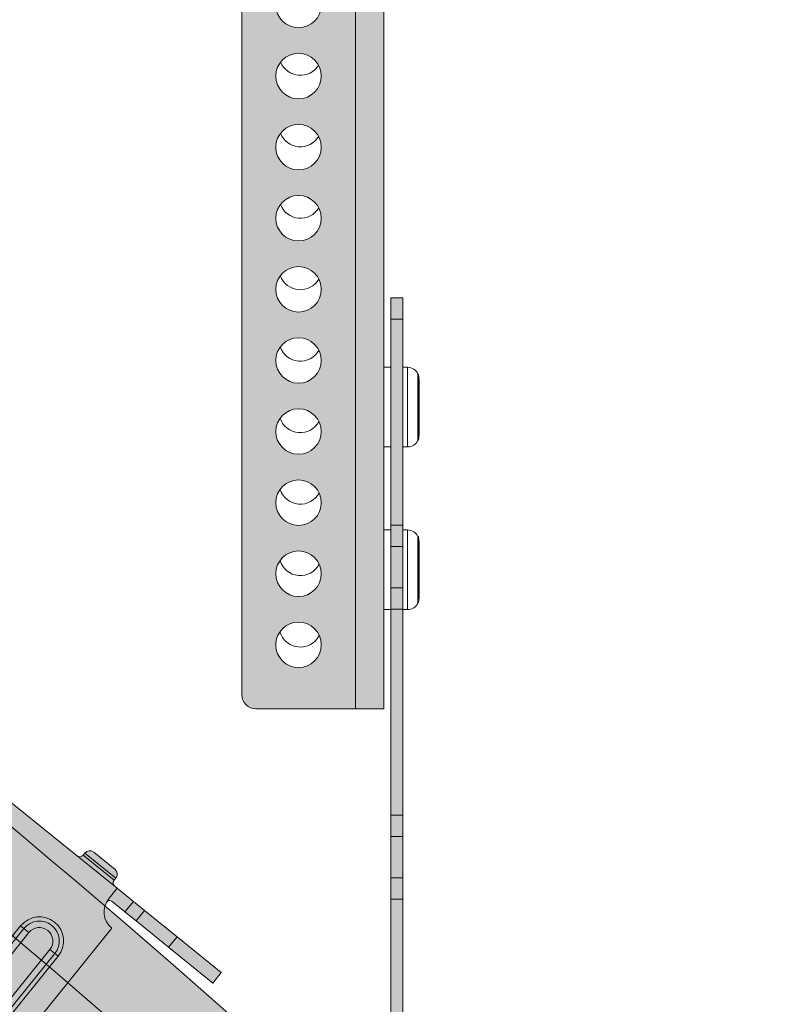
# Model space of a CAD drawing. Units: metres. Extents: x 4152 to 9704, y -1558 to 3329.
# Drawn here: x 6794 to 6848, y 597 to 666 of the extents above; entities that cross this region are included whole.
import ezdxf

# ---------------------------------------------------------------- set-up
doc = ezdxf.new("R2010")
doc.units = ezdxf.units.M
doc.layers.add('Rigips Profile', color=7, linetype='Continuous')
doc.layers.add('Rigips Profile 2', color=5, linetype='Continuous')
doc.layers.add('Rigips Schr Profile Abhänger', color=7, linetype='Continuous', lineweight=0, true_color=0x84b3c8)
doc.layers.add('Rigips Schr Profile PS', color=7, linetype='Continuous', true_color=0xd5e5ec)
doc.layers.add('Rigips Schr RB FH', color=7, linetype='Continuous', true_color=0xdedede)

# ---------------------------------------------------------------- blocks, each defined once
blk = doc.blocks.new('A$C5F64775B')
at = {"layer": 'Rigips Profile 2', "linetype": 'Continuous', "lineweight": 0}
for p, q in [((46.50000052362725, 40.97499912528178), (48.40000052362734, 40.97499912528178)), ((46.05000052362743, 40.32499912528192), (46.05000052362743, 40.52499912528174)), ((48.85000052362716, 40.52499912528197), (46.05000052362743, 40.52499912528197)), ((46.05000052362743, 40.32499912528192), (48.85000052362716, 40.32499912528192)), ((48.85000052362716, 40.32499912528192), (48.85000052362716, 40.52499912528174)), ((49.37500052362725, 40.02499912528197), (39.36000052362738, 40.02499912528197)), ((49.37500052362725, 40.02499912528197), (50.85000052362716, 40.02499912528197)), ((49.37500052362725, 39.12499912528187), (49.37500052362725, 40.02499912528197)), ((50.85000052362716, 40.02499912528197), (51.85000052362716, 40.02499912528197)), ((50.85000052362716, 40.02499912528197), (50.85000052362716, 39.07499912528192)), ((51.85000052362716, 40.02499912528197), (54.80000052362743, 40.02499912528197)), ((51.85000052362716, 40.02499912528197), (51.85000052362716, 39.07499912528192)), ((54.80000052362743, 40.02499912528197), (58.80000052362743, 40.02499912528197)), ((54.80000052362743, 40.02499912528197), (54.80000052362743, 39.07499912528192)), ((58.80000052362743, 40.02499912528197), (58.80000052362743, 39.07499912528192)), ((49.37500052362725, 39.07499912528192), (49.37500052362725, 39.12499912528187)), ((50.85000052362716, 39.07499912528192), (49.68140093437501, 39.07499912528192)), ((51.85000052362716, 39.07499912528192), (50.85000052362716, 39.07499912528192)), ((54.80000052362743, 39.07499912528192), (51.85000052362716, 39.07499912528192)), ((58.80000052362743, 39.07499912528192), (54.80000052362743, 39.07499912528192)), ((50.85000052362716, 8.19574310513758), (50.85000052362716, 37.59999912528201)), ((45.75000052362725, 33.69999912528192), (46.05000052362743, 33.69999912528192)), ((45.75000052362725, 6.599999125281784), (45.75000052362725, 33.69999912528192)), ((46.05000052362743, 6.599999125281784), (46.05000052362743, 33.69999912528192)), ((46.05000052362743, 33.69999912528192), (46.50000052362725, 33.69999912528192)), ((46.50000052362725, 33.69999912528192), (46.50000052362725, 6.599999125281784)), ((48.40000052362734, 6.599999125281784), (48.40000052362734, 33.69999912528192)), ((48.85000052362716, 33.69999912528192), (48.40000052362734, 33.69999912528192)), ((49.15000052362734, 33.69999912528192), (48.85000052362716, 33.69999912528192)), ((48.85000052362716, 33.69999912528192), (48.85000052362716, 6.599999125281784)), ((49.15000052362734, 33.69999912528192), (49.15000052362734, 6.599999125281784))]:
    blk.add_line(p, q, dxfattribs=at)
for centre, radius, start, end in [((46.50000052362725, 40.52499912528197), 0.4500000000000028, 90, 180), ((48.40000052362734, 40.52499912528197), 0.4500000000000028, 0, 90), ((45.75000052362725, 40.32499912528192), 0.3000000000000043, 270, 0), ((49.15000052362734, 40.32499912528192), 0.2999999999999972, 180, 270), ((50.85000052362716, 39.07499912528192), 1.474999999999994, 180, 270), ((47.45000052362752, 33.69999912528192), 1.699999999999992, 0, 180), ((47.45000052362752, 33.69999912528192), 1.399999999999991, 0, 180), ((47.45000052362752, 33.69999912528192), 0.9499999999999915, 0, 180)]:
    blk.add_arc(centre, radius, start, end, dxfattribs=at)
blk.add_open_spline([(49.68149322549539, 39.07492042126637), (49.64734766231891, 39.07489063537651), (49.61475615470977, 39.07164654757412), (49.53674586482134, 39.05111409450319), (49.49733117901064, 39.02546013546043), (49.44264159767249, 38.95695263866696), (49.42184883553887, 38.91094979870013), (49.40445753341805, 38.8405074549637), (49.40144513857854, 38.82616651033504), (49.39876294424744, 38.81133683856365)], degree=3, knots=[1.332267994223925, 1.332267994223925, 1.332267994223925, 1.332267994223925, 1.491778064346677, 1.491778064346677, 1.758323986080246, 1.758323986080246, 2.002522977170102, 2.002522977170102, 2.061554421078339, 2.061554421078339, 2.061554421078339, 2.061554421078339], dxfattribs=at)
blk = doc.blocks.new('*U35')
at = {"layer": 'Rigips Schr Profile PS', "true_color": 0x84b3c8}
h = blk.add_hatch(color=143, dxfattribs=at)
h.dxf.hatch_style = 1
h.paths.add_polyline_path([(7.741503396844564, 31.85436533700545), (7.841144316748796, 32.0420091046384), (7.771592734798105, 32.23971798931552), (2.08941714476623, 39.37145964427862), (2.832420991562685, 39.96344383633561), (8.845734100348636, 32.4160889715032), (9.04664467661496, 32.30493268633938), (9.267309270514488, 32.36839855421647), (9.423731132995272, 32.49302680517542), (9.754728023846837, 32.58822560699207), (10.05609388824359, 32.42149117924589), (11.24006227235623, 30.93548348565162), (11.33526107417401, 30.60448659480323), (11.16852664642556, 30.30312073040579), (11.01210478394296, 30.17849247944707), (10.90094849877914, 29.97758190318245), (11.03657143061082, 29.66635243134942), (31.34113339849955, 4.181942793218354), (31.54204397476406, 4.070786508054312), (31.69561122603409, 4.093863047144623), (31.75633866165663, 4.142247294503022), (31.91913043114801, 4.258880626890232), (32.13267332054147, 4.351935158523588), (32.36413415336938, 4.325751302157073), (32.5514931863936, 4.187345000961955), (33.73546157050896, 2.701337307367453), (33.82851610213856, 2.487794417975692), (33.80233224577387, 2.256333585148127), (33.6639259445792, 2.068974552121858), (33.50750408209478, 1.944346301162113), (33.43870074993356, 1.85120801431151), (33.41143574073521, 1.610189974485479), (33.60002044713747, 1.346796535704584), (39.47312677359332, -6.024583733834788), (38.73012292679687, -6.616567925892014), (33.04794329202559, 0.515052503609013), (32.92514640183708, 0.6057653082954175), (32.66561121516679, 0.5719286850069238), (32.31049819828331, -0.2329979896531995), (32.42395784881137, -0.9880369750610498), (32.62253871534813, -1.317932242994061), (9.625196257275093, -19.6409372357424), (9.436929295249683, -20.0192488860057), (9.605798061281348, -20.40677138054662), (14.31535476580302, -24.5685563125511), (14.62051709599928, -25.26884725573336), (14.58256740760044, -25.60431604074495), (14.31464304565907, -26.06786633303454), (14.11265630292382, -26.22879814949795), (13.44295342574333, -26.68260030703584), (12.38307894598347, -27.18144320046758), (11.64333453239033, -27.43125700081146), (10.45418171654728, -27.66874955717128), (9.577695398605101, -27.74398082763423), (8.471427282740478, -27.66484270375179), (7.330775699457263, -27.47104181301529), (6.025560986553501, -26.95811128425407), (5.202261119854484, -26.54465145908011), (3.999077396021676, -25.6087283889218), (3.184071505698739, -24.70893795771929), (-23.4863741995905, 8.765340613765375), (-24.18932336536727, 9.770189085398897), (-24.94164669406655, 11.37402371798237), (-25.2610900696136, 13.00523465837762), (-25.18643858057021, 14.57939987396867), (-24.98288654505177, 15.86676577373828), (-24.81079853438678, 16.30466484746921), (-24.52134760209992, 17.04120828619466), (-24.03456956300397, 18.00311566981293), (-23.21296653169793, 19.11531033253914), (-22.32450345406687, 19.91820417009455), (-21.93716113141636, 20.10378225130694), (-21.52535471643114, 20.0500101284897), (-21.17764452721531, 19.93994107352216), (-20.86292327110641, 19.5839671092516), (-17.85829906550134, 14.0635792643518), (-17.75461433686814, 13.91980701757177), (-17.51837191713003, 13.8125539916889), (-17.28172424839886, 13.81037454214879), (-17.10756357349328, 13.91155226698379), (5.889778884581574, 32.23455725973156), (6.152420846309724, 31.95933514285889), (6.620730977374478, 31.70981563013424), (7.164968985404812, 31.64824905899047), (7.598536738316398, 31.77255757934392)])
edge = h.paths.add_edge_path(flags=16)
edge.add_line((16.04154983965782, 21.86003213924278), (14.20328313800837, 24.16725461087526))
edge.add_line((14.20328313801019, 24.1672546108756), (13.44072655840228, 23.55969188744905))
edge.add_arc((13.75229718579976, 23.16863723124038), 0.5, 128.5458901682281, 218.5458901682281)
edge.add_line((13.36124252959053, 22.85706660384176), (14.88793860384158, 20.94089878841817))
edge.add_line((14.88793860384249, 20.94089878841783), (16.04154983965873, 21.86003213924266))
edge = h.paths.add_edge_path(flags=16)
edge.add_line((24.77799023190346, 10.89485957914474), (26.6162569335529, 8.587637107511512))
edge.add_line((26.61625693355472, 8.587637107512137), (25.85370035394681, 7.980074384085469))
edge.add_arc((25.5421297265475, 8.37112904029425), 0.5, -141.45410983177192, -51.454109831771916, ccw=False)
edge.add_line((25.15107507033827, 8.059558412895854), (23.62437899608722, 9.975726228319445))
edge.add_line((23.62437899608813, 9.975726228319786), (24.77799023190437, 10.89485957914462))
edge = h.paths.add_edge_path(flags=16)
edge.add_arc((5.538750689471271, 16.70764822392505), 1.95, -51.45410983177192, 308.5458901682281)
edge = h.paths.add_edge_path(flags=16)
edge.add_arc((17.40959159334398, 1.808465822364155), 1.95, -51.45410983177192, 308.5458901682281)
at = {"layer": 'Rigips Profile 2', "rotation": 308.5458901682281}
blk.add_blockref('A$C5F64775B', (-28.47150388013051, 15.02221606771434), dxfattribs=at)
blk = doc.blocks.new('*U36')
at = {"layer": 'Rigips Schr RB FH', "color": 0, "linetype": 'ByBlock', "lineweight": -2, "transparency": 16777216, "rotation": 12.49999999999994}
blk.add_blockref('*U35', (5913.181587376202, 596.16083301563), dxfattribs=at)
blk = doc.blocks.new('A$C5BB84147')
at = {"layer": 'Rigips Schr Profile Abhänger'}
h = blk.add_hatch(color=256, dxfattribs=at)
h.dxf.hatch_style = 1
h.paths.add_polyline_path([(-32.63020660350598, 253.7335241881434), (-65.38969473851287, 253.7335241881434), (-65.38969473851287, 252.3059047176185), (-32.63020660350598, 252.3059047176185)])
h.paths.add_polyline_path([(-65.38969473851287, 253.7335241881434, 0.2982166266986063), (-67.68098258599079, 252.2335241881434), (-65.77699307313043, 252.2335241881434, -0.09264090361788249), (-65.38969473851287, 252.3059047176186)])
h.paths.add_polyline_path([(-32.63020660350598, 253.7335241881434), (-32.63020660350598, 252.2335241881434), (-30.37188864537897, 252.2335241881434), (-30.37188864537897, 252.3059047176202, 0.2895756508797475)])
edge = h.paths.add_edge_path()
edge.add_line((-28.37188864537897, 252.2335241881434), (-70.38091965819333, 252.2335241881434))
edge.add_line((-70.38091965819333, 252.2335241881434), (-70.38091965819333, 251.2335241881434))
edge.add_line((-70.38091965819333, 251.2335241881434), (-28.37188864537896, 251.2335241881434))
edge.add_line((-28.37188864537896, 251.2335241881434), (-28.37188864537897, 249.2335241881432))
edge.add_line((-28.37188864537897, 249.2335241881432), (-28.37188864537896, 247.2335241881438))
edge.add_ellipse((-25.35335734838558, 247.2335241881429), major_axis=(3.018531296993316, 4.844272405949556e-14), ratio=0.6625738822029584, start_angle=179.9999999999986, end_angle=216.7993166995745)
edge.add_arc((-29.37188864537895, 247.2335241881429), 1.999999999999983, 323.2006833004044, 360)
edge.add_line((-27.37188864537897, 247.2335241881429), (-27.37188864537897, 251.2335241881434))
edge.add_arc((-28.37188864537897, 251.2335241881434), 1, 0, 90)
h.paths.add_polyline_path([(-70.38466042222902, 252.2335241881434), (-76.37188864537896, 252.2335241881434), (-76.37188864537896, 251.2335241881434), (-70.38466042222902, 251.2335241881434)])
h.paths.add_polyline_path([(-28.37188864537897, 249.2335241881429), (-32.70522197871291, 247.2335241881429), (-28.37188864537896, 247.2335241881429)], flags=17)
edge = h.paths.add_edge_path()
edge.add_ellipse((-25.35335734838558, 247.2335241881429), major_axis=(3.018531296993316, 4.844272405949556e-14), ratio=0.6625738822029584, start_angle=179.9999999999986, end_angle=216.7993166995745, ccw=False)
edge.add_line((-28.37188864537889, 247.2335241881429), (-32.70522197871271, 247.2335241881429))
edge.add_ellipse((-31.3800742143067, 247.2335241881429), major_axis=(4.526468746959937, 1.937821458184519), ratio=0.1093172633307678, start_angle=104.3243368627479, end_angle=131.5076057399952)
edge.add_ellipse((-31.85335734838558, 247.2335241881429), major_axis=(-3.01853129699315, 5.581545854173445e-14), ratio=0.6625738822029971, start_angle=27.18326887720526, end_angle=90.00000000000071)
edge.add_line((-31.85335734838559, 245.2335241881429), (-29.37188864537899, 245.2335241881429))
edge.add_arc((-29.37188864537899, 247.2335241881429), 2.000000000000027, 270, 323.2006833004054)
edge = h.paths.add_edge_path()
edge.add_line((-29.37188864537897, 245.2335241881429), (-31.85335734838561, 245.2335241881429))
edge.add_ellipse((-31.85335734838558, 247.2335241881429), major_axis=(-3.01853129699315, 5.581545854173445e-14), ratio=0.6625738822029971, start_angle=27.183268877205307, end_angle=90.00000000000068, ccw=False)
edge.add_line((-34.53849130214223, 246.3198478156034), (-34.87188864537897, 246.2335241881429))
edge.add_line((-34.87188864537897, 246.2335241881429), (-34.87188864537893, 142.5554355995636))
edge.add_line((-34.87188864537893, 142.5554355995636), (-29.37188864537893, 142.5554355995636))
edge.add_line((-29.37188864537893, 142.5554355995636), (-29.37188864537897, 245.2335241881429))
h.paths.add_polyline_path([(-30.62188864537893, 236.3177347144588, -1), (-33.62188864537893, 236.3177347144588, -1)], flags=16)
h.paths.add_polyline_path([(-30.62188864537893, 231.291418924985, -1), (-33.62188864537893, 231.291418924985, -1)], flags=16)
h.paths.add_polyline_path([(-30.62188864537893, 226.2651031355113, -1), (-33.62188864537893, 226.2651031355113, -1)], flags=16)
h.paths.add_polyline_path([(-30.62188864537893, 221.2387873460375, -1), (-33.62188864537893, 221.2387873460375, -1)], flags=16)
h.paths.add_polyline_path([(-30.62188864537893, 216.2124715565637, -1), (-33.62188864537893, 216.2124715565637, -1)], flags=16)
h.paths.add_polyline_path([(-30.62188864537893, 211.18615576709, -1), (-33.62188864537893, 211.18615576709, -1)], flags=16)
h.paths.add_polyline_path([(-30.62188864537893, 206.1598399776162, -1), (-33.62188864537893, 206.1598399776162, -1)], flags=16)
h.paths.add_polyline_path([(-30.62188864537893, 201.1335241881429, -1), (-33.62188864537893, 201.1335241881429, -1)], flags=16)
h.paths.add_polyline_path([(-30.62188864537893, 196.1072083986692, -1), (-33.62188864537893, 196.1072083986692, -1)], flags=16)
h.paths.add_polyline_path([(-30.62188864537893, 191.0808926091954, -1), (-33.62188864537893, 191.0808926091954, -1)], flags=16)
h.paths.add_polyline_path([(-30.62188864537893, 186.0545768197217, -1), (-33.62188864537893, 186.0545768197217, -1)], flags=16)
h.paths.add_polyline_path([(-30.62188864537893, 181.0282610302479, -1), (-33.62188864537893, 181.0282610302479, -1)], flags=16)
h.paths.add_polyline_path([(-30.62188864537893, 176.0019452407741, -1), (-33.62188864537893, 176.0019452407741, -1)], flags=16)
h.paths.add_polyline_path([(-30.62188864537893, 170.9756294513004, -1), (-33.62188864537893, 170.9756294513004, -1)], flags=16)
h.paths.add_polyline_path([(-30.62188864537893, 165.9493136618266, -1), (-33.62188864537893, 165.9493136618266, -1)], flags=16)
h.paths.add_polyline_path([(-30.62188864537893, 160.9229978723533, -1), (-33.62188864537893, 160.9229978723533, -1)], flags=16)
h.paths.add_polyline_path([(-30.62188864537893, 155.8966820828796, -1), (-33.62188864537893, 155.8966820828796, -1)], flags=16)
h.paths.add_polyline_path([(-30.62188864537893, 150.8703662934058, -1), (-33.62188864537893, 150.8703662934058, -1)], flags=16)
h.paths.add_polyline_path([(-30.62188864537893, 145.8440505039321, -1), (-33.62188864537893, 145.8440505039321, -1)], flags=16)
h.paths.add_polyline_path([(-27.37188864537897, 247.2335241881429, -0.1619615984505823), (-27.7704116158713, 246.0354960899919, -0.2363931310642198), (-29.37188864537897, 245.2335241881429), (-29.37188864537893, 142.5554355995636), (-28.248690587483, 142.5554355995636), (-27.37188864537893, 142.5554355995636)])
h.paths.add_polyline_path([(-28.248690587483, 142.5554355995636), (-29.37188864537893, 142.5554355995636), (-35.248690587483, 142.5554355995636, 0.4142135623730951), (-36.248690587483, 141.5554355995636), (-36.248690587483, 132.8458814845998), (-33.83235082257291, 134.2835151027965, -0.9309222528580664), (-30.648690587483, 134.0554355995636, -0.5251790921091112), (-32.81764650774147, 132.5600128630764), (-36.248690587483, 130.5186673593597), (-36.248690587483, 117.6739410430332), (-35.08657879039311, 118.398408065335), (-34.41404337245902, 118.8176704227463, -0.150154042916867), (-33.84631697568197, 118.9683154312308, -1.027616345173419), (-30.648690587483, 119.0554355995636, -0.5540825363946466), (-32.94908743226011, 117.6168792885949, -0.1648286908019368), (-33.35599208125996, 117.1204587490909), (-34.02852749919293, 116.7011963916797), (-36.248690587483, 115.3171342509925), (-36.248690587483, 55.55543559956357, 0.4142135623730951), (-35.248690587483, 54.55543559956357), (-28.248690587483, 54.55543559956357)])
h.paths.add_polyline_path([(-30.648690587483, 129.0554355995636, -1), (-33.848690587483, 129.0554355995636, -1)], flags=16)
h.paths.add_polyline_path([(-30.648690587483, 124.0554355995636, -1), (-33.848690587483, 124.0554355995636, -1)], flags=16)
h.paths.add_polyline_path([(-33.848690587483, 139.0554355995636, -1), (-30.648690587483, 139.0554355995636, -1)], flags=16)
h.paths.add_polyline_path([(-30.648690587483, 114.0554355995636, -1), (-33.848690587483, 114.0554355995636, -1)], flags=16)
h.paths.add_polyline_path([(-30.648690587483, 109.0554355995636, -1), (-33.848690587483, 109.0554355995636, -1)], flags=16)
h.paths.add_polyline_path([(-30.648690587483, 104.0554355995636, -1), (-33.848690587483, 104.0554355995636, -1)], flags=16)
h.paths.add_polyline_path([(-30.648690587483, 99.05543559956357, -1), (-33.848690587483, 99.05543559956357, -1)], flags=16)
h.paths.add_polyline_path([(-30.648690587483, 94.05543559956357, -1), (-33.848690587483, 94.05543559956357, -1)], flags=16)
h.paths.add_polyline_path([(-30.648690587483, 89.05543559956357, -1), (-33.848690587483, 89.05543559956357, -1)], flags=16)
h.paths.add_polyline_path([(-30.648690587483, 84.05543559956357, -1), (-33.848690587483, 84.05543559956357, -1)], flags=16)
h.paths.add_polyline_path([(-30.648690587483, 79.05543559956357, -1), (-33.848690587483, 79.05543559956357, -1)], flags=16)
h.paths.add_polyline_path([(-30.648690587483, 74.05543559956357, -1), (-33.848690587483, 74.05543559956357, -1)], flags=16)
h.paths.add_polyline_path([(-30.648690587483, 69.05543559956357, -1), (-33.848690587483, 69.05543559956357, -1)], flags=16)
h.paths.add_polyline_path([(-30.648690587483, 64.05543559956357, -1), (-33.848690587483, 64.05543559956357, -1)], flags=16)
h.paths.add_polyline_path([(-30.648690587483, 59.05543559956357, -1), (-33.848690587483, 59.05543559956357, -1)], flags=16)
h.paths.add_polyline_path([(-26.248690587483, 142.5554355995636), (-28.248690587483, 142.5554355995636), (-28.248690587483, 54.55543559956357), (-26.248690587483, 54.55543559956357)])
edge = h.paths.add_edge_path(flags=17)
edge.add_line((-34.41404337245932, 118.8176704227461), (-35.01907932800115, 118.4404876093587))
edge.add_ellipse((-34.55755314479211, 117.5498022285075), major_axis=(0.5290256455996717, -0.8486058368275887), ratio=0.6037409897811826, start_angle=2.1032064978498966e-12, end_angle=180.0000000000021, ccw=False)
edge.add_line((-33.90542696474088, 116.7779379563566), (-33.35599208125993, 117.1204587490909))
edge.add_arc((-33.88501772685962, 117.9690645859185), 1.000000000000012, 301.9396452388254, 481.9396452388262)
edge = h.paths.add_edge_path()
edge.add_ellipse((-34.55755314479211, 117.5498022285075), major_axis=(0.5290256455996717, -0.8486058368275887), ratio=0.6037409897811826, start_angle=2.096695080586257e-12, end_angle=180.0000000000021)
edge.add_line((-35.08657879039576, 118.3984080653335), (-36.248690587483, 117.6739410430332))
edge.add_line((-36.248690587483, 117.6739410430332), (-43.74648455245485, 112.9997741674894))
edge.add_ellipse((-43.28495836924594, 112.1090887866382), major_axis=(0.5290256455996717, -0.8486058368275887), ratio=0.6037409897811826, start_angle=2.8421709430404007e-13, end_angle=180.0000000000002, ccw=False)
edge.add_line((-42.63283218919468, 111.3372245144875), (-34.02852749919111, 116.7011963916811))
edge = h.paths.add_edge_path()
edge.add_ellipse((-43.28495836924594, 112.1090887866382), major_axis=(0.5290256455996717, -0.8486058368275887), ratio=0.6037409897811826, start_angle=2.370635141366361e-13, end_angle=180.0000000000002)
edge.add_ellipse((-43.28495836924594, 112.1090887866382), major_axis=(0.5290256455996717, -0.8486058368275887), ratio=0.6037409897811826, start_angle=180.0000000000002, end_angle=360.0000000000002)
edge = h.paths.add_edge_path()
edge.add_ellipse((-43.28495836924594, 112.1090887866382), major_axis=(0.5290256455996717, -0.8486058368275887), ratio=0.6037409897811826, start_angle=180.0000000000002, end_angle=360.0000000000002, ccw=False)
edge.add_line((-43.93708454929687, 112.88095305879), (-46.63316488430248, 111.2002014331034))
edge.add_ellipse((-46.10413923870146, 110.351595596277), major_axis=(0.5290256455996711, -0.8486058368275883), ratio=0.6476731583171849, start_angle=180.000000000002, end_angle=269.9999999999988)
edge.add_ellipse((-46.10413923870146, 110.351595596277), major_axis=(0.5290256455996711, -0.8486058368275883), ratio=0.6476731583171849, start_angle=269.9999999999988, end_angle=360.000000000002)
edge.add_line((-45.57511359309761, 109.5029897594512), (-42.82343218603889, 111.2184034057867))
edge = h.paths.add_edge_path()
edge.add_ellipse((-46.10413923870146, 110.351595596277), major_axis=(0.5290256455996711, -0.8486058368275883), ratio=0.6476731583171849, start_angle=269.9999999999988, end_angle=360.000000000002, ccw=False)
edge.add_ellipse((-46.10413923870146, 110.351595596277), major_axis=(0.5290256455996711, -0.8486058368275883), ratio=0.6476731583171849, start_angle=180.000000000002, end_angle=269.9999999999988, ccw=False)
edge.add_line((-46.76522302394771, 111.1178756470307), (-49.62303102753189, 109.3363020842709))
edge.add_arc((-49.09400538193234, 108.4876962474432), 1.000000000000016, 121.9396452388155, 301.9396452388152)
edge.add_line((-48.5649797363328, 107.6390904106155), (-45.6475247606903, 109.4578482308144))
h.paths.add_polyline_path([(-31.58441471886458, 133.2937405881518, 0.4142135623731005), (-31.23632758876196, 134.6644467382281, 0.4142135623730905), (-32.60703373883823, 135.0125338683307), (-49.79496654062943, 124.7863436685943, 1), (-48.77234752065624, 123.0675503884152)])
h.paths.add_polyline_path([(-31.12188864537893, 119.0682091594371, 1), (-33.12188864537893, 119.0682091594371, 1)], flags=17)
h = blk.add_hatch(color=256, dxfattribs=at)
h.dxf.hatch_style = 1
h.paths.add_polyline_path([(-24.89869058748263, 83.46431396128914), (-25.748690587483, 83.46431396128912), (-25.748690587483, 81.96431396128914), (-24.89869058748263, 81.96431396128914)])
h.paths.add_polyline_path([(-24.89869058748263, 81.96431396128915), (-25.748690587483, 81.96431396128914), (-25.748690587483, 67.46431396128912), (-24.89869058748263, 67.46431396128912)])
h.paths.add_polyline_path([(-24.89869058748263, 67.46431396128912), (-25.748690587483, 67.46431396128912), (-25.748690587483, 65.96431396128912), (-24.89869058748263, 65.96431396128912)])
h.paths.add_polyline_path([(-24.89869058748263, 65.96431396128912), (-25.748690587483, 65.96431396128912), (-25.748690587483, 63.06431396128903), (-24.89869058748263, 63.06431396128904)])
h.paths.add_polyline_path([(-24.89869058748263, 63.06431396128905), (-25.748690587483, 63.06431396128904), (-25.748690587483, 61.56431396128903), (-24.89869058748263, 61.56431396128903)])
h.paths.add_polyline_path([(-24.89869058748263, 61.56431396128904), (-25.748690587483, 61.56431396128902), (-25.748690587483, 47.06431396128903), (-24.89869058748263, 47.06431396128904)])
h.paths.add_polyline_path([(-24.89869058748263, 47.06431396128904), (-25.748690587483, 47.06431396128902), (-25.748690587483, 45.56431396128903), (-24.89869058748263, 45.56431396128904)])
h.paths.add_polyline_path([(-24.89869058748263, 45.56431396128904), (-25.748690587483, 45.56431396128902), (-25.748690587483, 42.66431396128917), (-24.89869058748263, 42.66431396128917)])
h.paths.add_polyline_path([(-24.89869058748263, 42.66431396128917), (-25.748690587483, 42.66431396128917), (-25.748690587483, 41.16431396128917), (-24.89869058748263, 41.16431396128917)])
h.paths.add_polyline_path([(-24.89869058748263, 41.16431396128917), (-25.748690587483, 41.16431396128917), (-25.748690587483, 27.86431396128922), (-24.89869058748263, 27.86431396128922)])
h.paths.add_polyline_path([(-24.89869058748263, 27.86431396128922), (-25.748690587483, 27.86431396128921), (-25.748690587483, 26.36431396128922), (-24.89869058748263, 26.36431396128922)])
edge = h.paths.add_edge_path()
edge.add_line((-24.89869058748263, 26.36431396128922), (-25.748690587483, 26.36431396128921))
edge.add_line((-25.748690587483, 26.36431396128921), (-25.748690587483, 25.48931396128922))
edge.add_spline(control_points=[(-25.748690587483, 25.48931396128921), (-25.748690587483, 25.4059439399183), (-25.73782742558615, 25.32022446238068), (-25.69963019528404, 25.17228722555433), (-25.67402746765219, 25.10283245664959), (-25.6400576113374, 25.03603167751248)], knot_values=[2.906689989740707, 2.906689989740707, 2.906689989740707, 2.906689989740707, 3.163522611081167, 3.163522611081167, 3.376284267558204, 3.376284267558204, 3.376284267558204, 3.376284267558204], degree=3, periodic=0)
edge.add_line((-25.64005761133706, 25.03603167751166), (-24.89869058748263, 25.33931396128913))
edge.add_line((-24.89869058748263, 25.33931396128913), (-24.89869058748263, 26.36431396128922))
edge = h.paths.add_edge_path()
edge.add_line((-24.89869058748263, 25.33931396128913), (-25.6400576113371, 25.03603167751164))
edge.add_spline(control_points=[(-25.6400576113374, 25.03603167751237), (-25.61746847477662, 24.96457521425737), (-25.58705109977018, 24.89709004637848), (-25.51061051215402, 24.7647976013659), (-25.45828010600053, 24.69604176010478), (-25.39984789301343, 24.63657549278651)], knot_values=[5.477864226368304, 5.477864226368304, 5.477864226368304, 5.477864226368304, 5.690625882846005, 5.690625882846005, 5.947458504186348, 5.947458504186348, 5.947458504186348, 5.947458504186348], degree=3, periodic=0)
edge.add_line((-25.39984789301413, 24.63657549278733), (-24.78657965194217, 24.01245445925762))
edge.add_line((-24.78657965194217, 24.01245445925762), (-24.18029064794247, 24.60820075058338))
edge.add_line((-24.18029064794247, 24.60820075058338), (-24.89869058748263, 25.33931396128913))
h.paths.add_polyline_path([(-24.18118479364056, 24.60732215311577), (-24.78657965194217, 24.01245445925762), (-25.25021241970717, 23.55688376589034), (-18.06621302430353, 16.24575165883294), (-17.60258187992065, 16.70132075704771), (-16.20082590032919, 15.27475839469563), (-15.59542941864679, 15.86962768370579)])
h.paths.add_polyline_path([(-15.59453527294863, 15.87050628117345), (-16.20082590032919, 15.27475839469563), (-16.66445704471334, 14.81918929648032), (-9.655677146758535, 7.686377484717013), (-8.585755374993823, 8.737694469410144)])
h.paths.add_polyline_path([(-8.585756998374821, 8.737692874257995), (-9.192046002375303, 8.141946582931416), (-7.79029002278361, 6.715384220579097), (-8.2539211671683, 6.259815122364331), (-1.069921771764655, -1.051316984693075), (-1.623380796900165e-06, -1.595152242295228e-06)])
at = {"layer": 'Rigips Profile 2', "linetype": 'Continuous', "lineweight": 0, "extrusion": (0, 1, 0)}
for p, q in [((-28.248690587483, 54.55543559956357), (-28.248690587483, 142.5554355995636)), ((-26.248690587483, 54.55543559956357), (-26.248690587483, 142.5554355995636)), ((-36.248690587483, 55.55543559956357), (-36.248690587483, 115.3171342509931)), ((-24.89869058748263, 83.46431396128912), (-25.748690587483, 83.46431396128912)), ((-25.748690587483, 83.46431396128912), (-25.748690587483, 81.96431396128912)), ((-24.89869058748263, 81.96431396128912), (-24.89869058748263, 83.46431396128912)), ((-24.89869058748263, 81.96431396128912), (-25.748690587483, 81.96431396128912)), ((-25.748690587483, 81.96431396128912), (-25.748690587483, 67.46431396128912)), ((-24.89869058748263, 67.46431396128912), (-24.89869058748263, 81.96431396128912)), ((-26.248690587483, 78.5715990899754), (-25.748690587483, 78.5715990899754)), ((-24.89869058748263, 78.5715990899754), (-24.57236267980443, 78.5715990899754)), ((-24.57236267980443, 72.97159908997548), (-24.57236267980443, 78.5715990899754)), ((-23.8433228683607, 78.10099391891345), (-23.8433228683607, 73.44220426103743)), ((-23.81236267980421, 78.10099391891345), (-23.8433228683607, 78.10099391891345)), ((-23.81236267980421, 78.10099391891345), (-23.81236267980421, 73.44220426103743)), ((-23.77236267980334, 77.77159908997544), (-23.77236267980334, 73.77159908997544)), ((-23.81236267980421, 73.44220426103743), (-23.8433228683607, 73.44220426103743)), ((-26.248690587483, 72.97159908997548), (-25.748690587483, 72.97159908997548)), ((-24.89869058748263, 72.97159908997548), (-24.57236267980443, 72.97159908997548)), ((-24.89869058748263, 67.46431396128912), (-25.748690587483, 67.46431396128912)), ((-25.748690587483, 67.46431396128912), (-25.748690587483, 65.96431396128912)), ((-24.89869058748263, 65.96431396128912), (-24.89869058748263, 67.46431396128912)), ((-26.248690587483, 67.13290549371288), (-25.748690587483, 67.13290549371288)), ((-24.89869058748263, 67.13290549371288), (-24.57236267980443, 67.13290549371288)), ((-24.57236267980443, 61.53290549371297), (-24.57236267980443, 67.13290549371288)), ((-23.8433228683607, 66.66230032265094), (-23.8433228683607, 62.00351066477492)), ((-23.81236267980421, 66.66230032265094), (-23.8433228683607, 66.66230032265094)), ((-23.81236267980421, 66.66230032265094), (-23.81236267980421, 62.00351066477492)), ((-25.748690587483, 63.06431396128903), (-25.748690587483, 65.96431396128912)), ((-24.89869058748263, 65.96431396128912), (-25.748690587483, 65.96431396128912)), ((-24.89869058748263, 63.06431396128903), (-24.89869058748263, 65.96431396128912)), ((-23.77236267980334, 66.33290549371293), (-23.77236267980334, 62.33290549371293)), ((-24.89869058748263, 63.06431396128903), (-25.748690587483, 63.06431396128903)), ((-25.748690587483, 63.06431396128903), (-25.748690587483, 61.56431396128903)), ((-24.89869058748263, 61.56431396128903), (-24.89869058748263, 63.06431396128903)), ((-23.81236267980421, 62.00351066477492), (-23.8433228683607, 62.00351066477492)), ((-26.248690587483, 61.53290549371297), (-25.748690587483, 61.53290549371297)), ((-25.748690587483, 61.56431396128903), (-25.748690587483, 47.06431396128903)), ((-24.89869058748263, 61.56431396128903), (-25.748690587483, 61.56431396128903)), ((-24.89869058748263, 47.06431396128903), (-24.89869058748263, 61.56431396128903)), ((-24.89869058748263, 61.53290549371297), (-24.57236267980443, 61.53290549371297)), ((-35.248690587483, 54.55543559956357), (-28.248690587483, 54.55543559956357)), ((-28.248690587483, 54.55543559956357), (-26.248690587483, 54.55543559956357)), ((-25.748690587483, 47.06431396128903), (-25.748690587483, 45.56431396128903)), ((-24.89869058748263, 47.06431396128903), (-25.748690587483, 47.06431396128903)), ((-24.89869058748263, 45.56431396128903), (-24.89869058748263, 47.06431396128903)), ((-25.748690587483, 42.66431396128917), (-25.748690587483, 45.56431396128926)), ((-24.89869058748263, 45.56431396128903), (-25.748690587483, 45.56431396128903)), ((-24.89869058748263, 42.66431396128917), (-24.89869058748263, 45.56431396128926)), ((-24.89869058748263, 42.66431396128917), (-25.748690587483, 42.66431396128917)), ((-25.748690587483, 42.66431396128917), (-25.748690587483, 41.16431396128917)), ((-24.89869058748263, 41.16431396128917), (-24.89869058748263, 42.66431396128917)), ((-24.89869058748263, 41.16431396128917), (-25.748690587483, 41.16431396128917)), ((-25.748690587483, 41.16431396128917), (-25.748690587483, 27.86431396128921)), ((-24.89869058748263, 27.86431396128921), (-24.89869058748263, 41.16431396128917))]:
    blk.add_line(p, q, dxfattribs=at)
at = {"layer": 'Rigips Profile 2', "linetype": 'Continuous', "lineweight": 0}
for centre in [(-32.248690587483, 104.0554355995636), (-32.248690587483, 99.05543559956357), (-32.248690587483, 94.05543559956357), (-32.248690587483, 89.05543559956357), (-32.248690587483, 84.05543559956357), (-32.248690587483, 79.05543559956357), (-32.248690587483, 74.05543559956357), (-32.248690587483, 69.05543559956357), (-32.248690587483, 64.05543559956357), (-32.248690587483, 59.05543559956357)]:
    blk.add_circle(centre, 1.6, dxfattribs=at)
for centre, radius, start, end in [((-32.12188864537893, 100.6072083986687), 1.5, 202.2399116542047, 328.4170838532944), ((-32.12188864537893, 95.58089260919496), 1.5, 201.5266574307498, 328.9698929192181), ((-32.12188864537893, 90.5545768197212), 1.5, 200.8115962612324, 329.5189153869864), ((-32.12188864537893, 85.52826103024745), 1.5, 200.0943590528182, 330.064223386632), ((-32.12188864537893, 80.50194524077415), 1.5, 199.3745617034063, 330.6058827125327), ((-24.57236267980443, 77.77159908997544), 0.8000000000000002, 24.31440816959191, 90), ((-24.57236267980443, 77.77159908997544), 0.8000000000000004, 0, 18.1948723387468), ((-32.12188864537893, 75.47562945130039), 1.5, 198.6518031480034, 331.1439528301677), ((-24.57236267980443, 73.77159908997544), 0.8000000000000003, 270, 335.6855918304082), ((-24.57236267980443, 73.77159908997544), 0.8000000000000002, 341.8051276612532, 0), ((-32.12188864537893, 70.44931366182664), 1.5, 197.9256632291808, 331.6784868407907), ((-24.57236267980443, 66.33290549371293), 0.8000000000000002, 24.31440816959191, 90), ((-24.57236267980443, 66.33290549371293), 0.8000000000000004, 0, 18.1948723387468), ((-32.12188864537893, 65.42299787235288), 1.5, 197.1957003651537, 332.2095314047995), ((-24.57236267980443, 62.33290549371293), 0.8000000000000002, 341.8051276612532, 0), ((-24.57236267980443, 62.33290549371293), 0.8000000000000003, 270, 335.6855918304082), ((-32.12188864537893, 60.39668208287912), 1.5, 196.4614489851855, 332.7371266184509), ((-35.248690587483, 55.55543559956357), 0.9999999999999999, 180, 270)]:
    blk.add_arc(centre, radius, start, end, dxfattribs=at)

msp = doc.modelspace()

# ---------------------------------------------------------------- hatches: boundary and pattern name
at = {"layer": 'Rigips Schr Profile PS'}
h = msp.add_hatch(color=256, dxfattribs=at)
h.dxf.hatch_style = 1
edge = h.paths.add_edge_path()
edge.add_arc((6332.221345650476, 57.1958225385066), 693.8964940593676, 33.008783599103026, 55.628693125877476, ccw=False)
edge.add_line((6914.113968936906, 435.208149629462), (6934.838013739812, 449.1975068611087))
edge.add_arc((6332.221345650458, 57.1958225384887), 718.896494059392, 33.04397145263999, 56.98072968802143)
edge.add_line((6723.963195723958, 659.9814329107645), (6723.963195723959, 629.9354382181684))

# ---------------------------------------------------------------- linework, layer by layer
at = {"layer": 'Rigips Profile', "linetype": 'Continuous', "lineweight": 0}
msp.add_lwpolyline([(6723.963195723959, 629.9354382181684, -0.09901971001136844), (6914.113968936906, 435.208149629462), (6934.838013739812, 449.1975068611087, 0.1048252507669582), (6723.963195723958, 659.9814329107645), (6723.963195723959, 629.9354382181684)], format="xyb", dxfattribs=at)
at = {"layer": 'Rigips Profile 2', "linetype": 'Continuous', "lineweight": 0}
for radius, start, end in [(713.0964940593824, 33.03602770632187, 56.67734802356649), (707.0964940593824, 33.02767288114938, 56.35712363950581), (701.0964940593824, 33.01917503274112, 56.03019178196651)]:
    msp.add_arc((6332.221345650465, 57.19582253849592), radius, start, end, dxfattribs=at)

# ---------------------------------------------------------------- block references
at = {"layer": 'Rigips Schr RB FH', "color": 7, "true_color": 0xf2f2f2}
for name, p in [('A$C5BB84147', (6845.390574341946, 562.8149247026286)), ('*U36', (854.6809040839871, 0))]:
    msp.add_blockref(name, p, dxfattribs=at)

doc.saveas('drawing.dxf')
